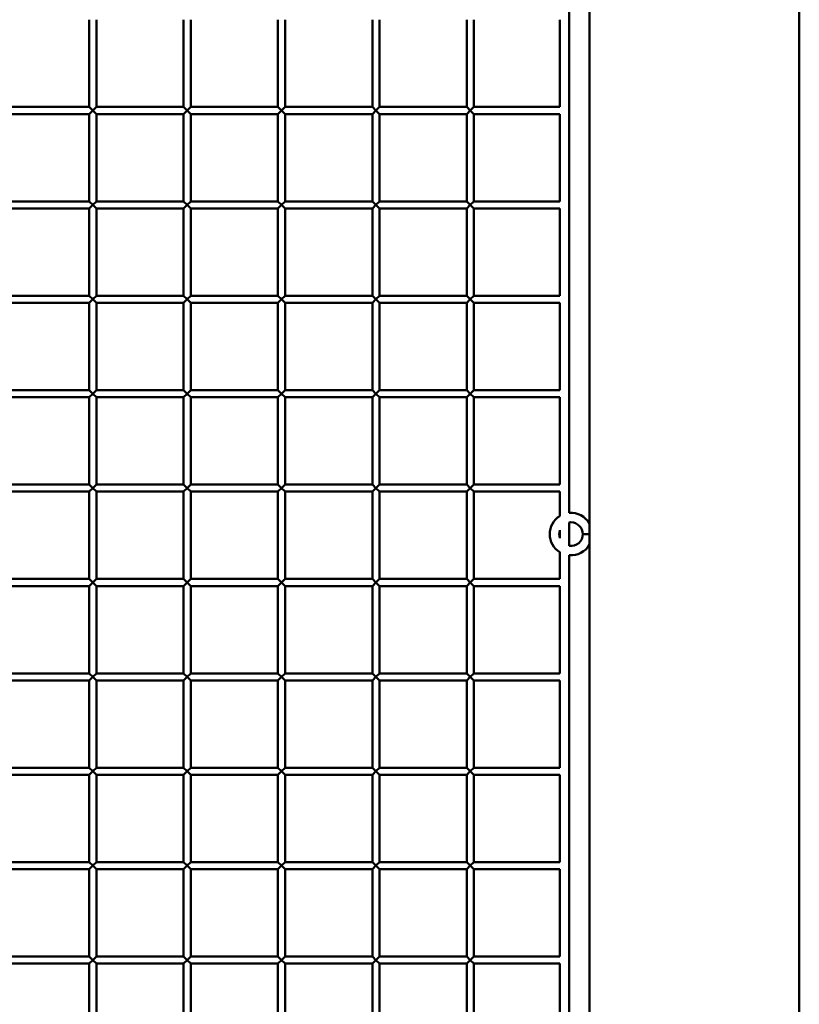
# Paper-space layout 'Лист1' of a CAD drawing. Units: millimetres. Extents: x -9629 to 11088, y -9454 to 6970.
# Drawn here: x -4959 to -4629, y 4205 to 4622 of the extents above; entities that cross this region are included whole.
import ezdxf

# ---------------------------------------------------------------- set-up
doc = ezdxf.new("R2010")
doc.units = ezdxf.units.MM

psp = doc.layouts.new('Лист1')

# ---------------------------------------------------------------- linework, layer by layer
at = {"color": 7, "linetype": 'Continuous', "lineweight": 50}
for p, q in [((-4628.58, 3788.62), (-4628.58, 6938.62)), ((-4717.58, 4898.62), (-4717.58, 4408.62)), ((-4726.08, 4413.09), (-4726.08, 4895.15)), ((-4929.58, 4622.12), (-4929.58, 4585.12)), ((-4926.58, 4585.12), (-4926.58, 4622.12)), ((-4889.58, 4622.12), (-4889.58, 4585.12)), ((-4886.58, 4585.12), (-4886.58, 4622.12)), ((-4849.58, 4622.12), (-4849.58, 4585.12)), ((-4846.58, 4585.12), (-4846.58, 4622.12)), ((-4809.58, 4622.12), (-4809.58, 4585.12)), ((-4806.58, 4585.12), (-4806.58, 4622.12)), ((-4769.58, 4622.12), (-4769.58, 4585.12)), ((-4766.58, 4585.12), (-4766.58, 4622.12)), ((-4730.08, 4622.12), (-4730.08, 4585.12)), ((-4929.58, 4585.12), (-4966.58, 4585.12)), ((-4966.58, 4582.12), (-4929.58, 4582.12)), ((-4929.58, 4585.12), (-4928.08, 4583.62)), ((-4928.08, 4583.62), (-4929.58, 4582.12)), ((-4929.58, 4582.12), (-4929.58, 4545.12)), ((-4928.08, 4583.62), (-4926.58, 4585.12)), ((-4926.58, 4582.12), (-4928.08, 4583.62)), ((-4889.58, 4585.12), (-4926.58, 4585.12)), ((-4926.58, 4545.12), (-4926.58, 4582.12)), ((-4926.58, 4582.12), (-4889.58, 4582.12)), ((-4889.58, 4585.12), (-4888.08, 4583.62)), ((-4888.08, 4583.62), (-4889.58, 4582.12)), ((-4889.58, 4582.12), (-4889.58, 4545.12)), ((-4888.08, 4583.62), (-4886.58, 4585.12)), ((-4886.58, 4582.12), (-4888.08, 4583.62)), ((-4849.58, 4585.12), (-4886.58, 4585.12)), ((-4886.58, 4545.12), (-4886.58, 4582.12)), ((-4886.58, 4582.12), (-4849.58, 4582.12)), ((-4849.58, 4585.12), (-4848.08, 4583.62)), ((-4848.08, 4583.62), (-4849.58, 4582.12)), ((-4849.58, 4582.12), (-4849.58, 4545.12)), ((-4848.08, 4583.62), (-4846.58, 4585.12)), ((-4846.58, 4582.12), (-4848.08, 4583.62)), ((-4809.58, 4585.12), (-4846.58, 4585.12)), ((-4846.58, 4545.12), (-4846.58, 4582.12)), ((-4846.58, 4582.12), (-4809.58, 4582.12)), ((-4809.58, 4585.12), (-4808.08, 4583.62)), ((-4808.08, 4583.62), (-4809.58, 4582.12)), ((-4809.58, 4582.12), (-4809.58, 4545.12)), ((-4808.08, 4583.62), (-4806.58, 4585.12)), ((-4806.58, 4582.12), (-4808.08, 4583.62)), ((-4769.58, 4585.12), (-4806.58, 4585.12)), ((-4806.58, 4545.12), (-4806.58, 4582.12)), ((-4806.58, 4582.12), (-4769.58, 4582.12)), ((-4769.58, 4585.12), (-4768.08, 4583.62)), ((-4768.08, 4583.62), (-4769.58, 4582.12)), ((-4769.58, 4582.12), (-4769.58, 4545.12)), ((-4768.08, 4583.62), (-4766.58, 4585.12)), ((-4766.58, 4582.12), (-4768.08, 4583.62)), ((-4730.08, 4585.12), (-4766.58, 4585.12)), ((-4766.58, 4545.12), (-4766.58, 4582.12)), ((-4766.58, 4582.12), (-4730.08, 4582.12)), ((-4730.08, 4582.12), (-4730.08, 4545.12)), ((-4929.58, 4545.12), (-4966.58, 4545.12)), ((-4929.58, 4545.12), (-4928.08, 4543.62)), ((-4928.08, 4543.62), (-4926.58, 4545.12)), ((-4889.58, 4545.12), (-4926.58, 4545.12)), ((-4889.58, 4545.12), (-4888.08, 4543.62)), ((-4888.08, 4543.62), (-4886.58, 4545.12)), ((-4849.58, 4545.12), (-4886.58, 4545.12)), ((-4849.58, 4545.12), (-4848.08, 4543.62)), ((-4848.08, 4543.62), (-4846.58, 4545.12)), ((-4809.58, 4545.12), (-4846.58, 4545.12)), ((-4809.58, 4545.12), (-4808.08, 4543.62)), ((-4808.08, 4543.62), (-4806.58, 4545.12)), ((-4769.58, 4545.12), (-4806.58, 4545.12)), ((-4769.58, 4545.12), (-4768.08, 4543.62)), ((-4768.08, 4543.62), (-4766.58, 4545.12)), ((-4730.08, 4545.12), (-4766.58, 4545.12)), ((-4966.58, 4542.12), (-4929.58, 4542.12)), ((-4928.08, 4543.62), (-4929.58, 4542.12)), ((-4929.58, 4542.12), (-4929.58, 4505.12)), ((-4926.58, 4542.12), (-4928.08, 4543.62)), ((-4926.58, 4505.12), (-4926.58, 4542.12)), ((-4926.58, 4542.12), (-4889.58, 4542.12)), ((-4888.08, 4543.62), (-4889.58, 4542.12)), ((-4889.58, 4542.12), (-4889.58, 4505.12)), ((-4886.58, 4542.12), (-4888.08, 4543.62)), ((-4886.58, 4505.12), (-4886.58, 4542.12)), ((-4886.58, 4542.12), (-4849.58, 4542.12)), ((-4848.08, 4543.62), (-4849.58, 4542.12)), ((-4849.58, 4542.12), (-4849.58, 4505.12)), ((-4846.58, 4542.12), (-4848.08, 4543.62)), ((-4846.58, 4505.12), (-4846.58, 4542.12)), ((-4846.58, 4542.12), (-4809.58, 4542.12)), ((-4808.08, 4543.62), (-4809.58, 4542.12)), ((-4809.58, 4542.12), (-4809.58, 4505.12)), ((-4806.58, 4542.12), (-4808.08, 4543.62)), ((-4806.58, 4505.12), (-4806.58, 4542.12)), ((-4806.58, 4542.12), (-4769.58, 4542.12)), ((-4768.08, 4543.62), (-4769.58, 4542.12)), ((-4769.58, 4542.12), (-4769.58, 4505.12)), ((-4766.58, 4542.12), (-4768.08, 4543.62)), ((-4766.58, 4505.12), (-4766.58, 4542.12)), ((-4766.58, 4542.12), (-4730.08, 4542.12)), ((-4730.08, 4542.12), (-4730.08, 4505.12)), ((-4929.58, 4505.12), (-4966.58, 4505.12)), ((-4929.58, 4505.12), (-4928.08, 4503.62)), ((-4928.08, 4503.62), (-4929.58, 4502.12)), ((-4928.08, 4503.62), (-4926.58, 4505.12)), ((-4926.58, 4502.12), (-4928.08, 4503.62)), ((-4889.58, 4505.12), (-4926.58, 4505.12)), ((-4889.58, 4505.12), (-4888.08, 4503.62)), ((-4888.08, 4503.62), (-4889.58, 4502.12)), ((-4888.08, 4503.62), (-4886.58, 4505.12)), ((-4886.58, 4502.12), (-4888.08, 4503.62)), ((-4849.58, 4505.12), (-4886.58, 4505.12)), ((-4849.58, 4505.12), (-4848.08, 4503.62)), ((-4848.08, 4503.62), (-4849.58, 4502.12)), ((-4848.08, 4503.62), (-4846.58, 4505.12)), ((-4846.58, 4502.12), (-4848.08, 4503.62)), ((-4809.58, 4505.12), (-4846.58, 4505.12)), ((-4809.58, 4505.12), (-4808.08, 4503.62)), ((-4808.08, 4503.62), (-4809.58, 4502.12)), ((-4808.08, 4503.62), (-4806.58, 4505.12)), ((-4806.58, 4502.12), (-4808.08, 4503.62)), ((-4769.58, 4505.12), (-4806.58, 4505.12)), ((-4769.58, 4505.12), (-4768.08, 4503.62)), ((-4768.08, 4503.62), (-4769.58, 4502.12)), ((-4768.08, 4503.62), (-4766.58, 4505.12)), ((-4766.58, 4502.12), (-4768.08, 4503.62)), ((-4730.08, 4505.12), (-4766.58, 4505.12)), ((-4966.58, 4502.12), (-4929.58, 4502.12)), ((-4929.58, 4502.12), (-4929.58, 4465.12)), ((-4926.58, 4502.12), (-4889.58, 4502.12)), ((-4926.58, 4465.12), (-4926.58, 4502.12)), ((-4889.58, 4502.12), (-4889.58, 4465.12)), ((-4886.58, 4502.12), (-4849.58, 4502.12)), ((-4886.58, 4465.12), (-4886.58, 4502.12)), ((-4849.58, 4502.12), (-4849.58, 4465.12)), ((-4846.58, 4502.12), (-4809.58, 4502.12)), ((-4846.58, 4465.12), (-4846.58, 4502.12)), ((-4809.58, 4502.12), (-4809.58, 4465.12)), ((-4806.58, 4502.12), (-4769.58, 4502.12)), ((-4806.58, 4465.12), (-4806.58, 4502.12)), ((-4769.58, 4502.12), (-4769.58, 4465.12)), ((-4766.58, 4465.12), (-4766.58, 4502.12)), ((-4766.58, 4502.12), (-4730.08, 4502.12)), ((-4730.08, 4502.12), (-4730.08, 4465.12)), ((-4929.58, 4465.12), (-4966.58, 4465.12)), ((-4929.58, 4465.12), (-4928.08, 4463.62)), ((-4928.08, 4463.62), (-4926.58, 4465.12)), ((-4889.58, 4465.12), (-4926.58, 4465.12)), ((-4889.58, 4465.12), (-4888.08, 4463.62)), ((-4888.08, 4463.62), (-4886.58, 4465.12)), ((-4849.58, 4465.12), (-4886.58, 4465.12)), ((-4849.58, 4465.12), (-4848.08, 4463.62)), ((-4848.08, 4463.62), (-4846.58, 4465.12)), ((-4809.58, 4465.12), (-4846.58, 4465.12)), ((-4809.58, 4465.12), (-4808.08, 4463.62)), ((-4808.08, 4463.62), (-4806.58, 4465.12)), ((-4769.58, 4465.12), (-4806.58, 4465.12)), ((-4769.58, 4465.12), (-4768.08, 4463.62)), ((-4768.08, 4463.62), (-4766.58, 4465.12)), ((-4730.08, 4465.12), (-4766.58, 4465.12)), ((-4966.58, 4462.12), (-4929.58, 4462.12)), ((-4928.08, 4463.62), (-4929.58, 4462.12)), ((-4929.58, 4462.12), (-4929.58, 4425.12)), ((-4926.58, 4462.12), (-4928.08, 4463.62)), ((-4926.58, 4425.12), (-4926.58, 4462.12)), ((-4926.58, 4462.12), (-4889.58, 4462.12)), ((-4888.08, 4463.62), (-4889.58, 4462.12)), ((-4889.58, 4462.12), (-4889.58, 4425.12)), ((-4886.58, 4462.12), (-4888.08, 4463.62)), ((-4886.58, 4425.12), (-4886.58, 4462.12)), ((-4886.58, 4462.12), (-4849.58, 4462.12)), ((-4848.08, 4463.62), (-4849.58, 4462.12)), ((-4849.58, 4462.12), (-4849.58, 4425.12)), ((-4846.58, 4462.12), (-4848.08, 4463.62)), ((-4846.58, 4425.12), (-4846.58, 4462.12)), ((-4846.58, 4462.12), (-4809.58, 4462.12)), ((-4808.08, 4463.62), (-4809.58, 4462.12)), ((-4809.58, 4462.12), (-4809.58, 4425.12)), ((-4806.58, 4462.12), (-4808.08, 4463.62)), ((-4806.58, 4425.12), (-4806.58, 4462.12)), ((-4806.58, 4462.12), (-4769.58, 4462.12)), ((-4768.08, 4463.62), (-4769.58, 4462.12)), ((-4769.58, 4462.12), (-4769.58, 4425.12)), ((-4766.58, 4462.12), (-4768.08, 4463.62)), ((-4766.58, 4425.12), (-4766.58, 4462.12)), ((-4766.58, 4462.12), (-4730.08, 4462.12)), ((-4730.08, 4462.12), (-4730.08, 4425.12)), ((-4929.58, 4425.12), (-4966.58, 4425.12)), ((-4929.58, 4425.12), (-4928.08, 4423.62)), ((-4928.08, 4423.62), (-4929.58, 4422.12)), ((-4928.08, 4423.62), (-4926.58, 4425.12)), ((-4926.58, 4422.12), (-4928.08, 4423.62)), ((-4889.58, 4425.12), (-4926.58, 4425.12)), ((-4889.58, 4425.12), (-4888.08, 4423.62)), ((-4888.08, 4423.62), (-4889.58, 4422.12)), ((-4888.08, 4423.62), (-4886.58, 4425.12)), ((-4886.58, 4422.12), (-4888.08, 4423.62)), ((-4849.58, 4425.12), (-4886.58, 4425.12)), ((-4849.58, 4425.12), (-4848.08, 4423.62)), ((-4848.08, 4423.62), (-4849.58, 4422.12)), ((-4848.08, 4423.62), (-4846.58, 4425.12)), ((-4846.58, 4422.12), (-4848.08, 4423.62)), ((-4809.58, 4425.12), (-4846.58, 4425.12)), ((-4809.58, 4425.12), (-4808.08, 4423.62)), ((-4808.08, 4423.62), (-4809.58, 4422.12)), ((-4808.08, 4423.62), (-4806.58, 4425.12)), ((-4806.58, 4422.12), (-4808.08, 4423.62)), ((-4769.58, 4425.12), (-4806.58, 4425.12)), ((-4769.58, 4425.12), (-4768.08, 4423.62)), ((-4768.08, 4423.62), (-4769.58, 4422.12)), ((-4768.08, 4423.62), (-4766.58, 4425.12)), ((-4766.58, 4422.12), (-4768.08, 4423.62)), ((-4730.08, 4425.12), (-4766.58, 4425.12)), ((-4966.58, 4422.12), (-4929.58, 4422.12)), ((-4929.58, 4422.12), (-4929.58, 4385.12)), ((-4926.58, 4385.12), (-4926.58, 4422.12)), ((-4926.58, 4422.12), (-4889.58, 4422.12)), ((-4889.58, 4422.12), (-4889.58, 4385.12)), ((-4886.58, 4385.12), (-4886.58, 4422.12)), ((-4886.58, 4422.12), (-4849.58, 4422.12)), ((-4849.58, 4422.12), (-4849.58, 4385.12)), ((-4846.58, 4385.12), (-4846.58, 4422.12)), ((-4846.58, 4422.12), (-4809.58, 4422.12)), ((-4809.58, 4422.12), (-4809.58, 4385.12)), ((-4806.58, 4385.12), (-4806.58, 4422.12)), ((-4806.58, 4422.12), (-4769.58, 4422.12)), ((-4769.58, 4422.12), (-4769.58, 4385.12)), ((-4766.58, 4385.12), (-4766.58, 4422.12)), ((-4766.58, 4422.12), (-4730.08, 4422.12)), ((-4730.08, 4422.12), (-4730.08, 4411.79)), ((-4726.08, 4409.07), (-4725.37, 4409.12)), ((-4726.08, 4399.17), (-4726.08, 4409.07)), ((-4717.53, 4408.62), (-4717.58, 4408.62)), ((-4717.53, 4398.62), (-4717.53, 4408.62)), ((-4730.08, 4405.81), (-4730.08, 4402.43)), ((-4717.58, 4398.62), (-4717.58, 3908.62)), ((-4717.58, 4398.62), (-4717.53, 4398.62)), ((-4730.08, 4396.45), (-4730.08, 4385.12)), ((-4726.08, 3913.09), (-4726.08, 4395.15)), ((-4929.58, 4385.12), (-4966.58, 4385.12)), ((-4966.58, 4382.12), (-4929.58, 4382.12)), ((-4929.58, 4385.12), (-4928.08, 4383.62)), ((-4928.08, 4383.62), (-4929.58, 4382.12)), ((-4929.58, 4382.12), (-4929.58, 4345.12)), ((-4928.08, 4383.62), (-4926.58, 4385.12)), ((-4926.58, 4382.12), (-4928.08, 4383.62)), ((-4889.58, 4385.12), (-4926.58, 4385.12)), ((-4926.58, 4345.12), (-4926.58, 4382.12)), ((-4926.58, 4382.12), (-4889.58, 4382.12)), ((-4889.58, 4385.12), (-4888.08, 4383.62)), ((-4888.08, 4383.62), (-4889.58, 4382.12)), ((-4889.58, 4382.12), (-4889.58, 4345.12)), ((-4888.08, 4383.62), (-4886.58, 4385.12)), ((-4886.58, 4382.12), (-4888.08, 4383.62)), ((-4849.58, 4385.12), (-4886.58, 4385.12)), ((-4886.58, 4345.12), (-4886.58, 4382.12)), ((-4886.58, 4382.12), (-4849.58, 4382.12)), ((-4849.58, 4385.12), (-4848.08, 4383.62)), ((-4848.08, 4383.62), (-4849.58, 4382.12)), ((-4849.58, 4382.12), (-4849.58, 4345.12)), ((-4848.08, 4383.62), (-4846.58, 4385.12)), ((-4846.58, 4382.12), (-4848.08, 4383.62)), ((-4809.58, 4385.12), (-4846.58, 4385.12)), ((-4846.58, 4345.12), (-4846.58, 4382.12)), ((-4846.58, 4382.12), (-4809.58, 4382.12)), ((-4809.58, 4385.12), (-4808.08, 4383.62)), ((-4808.08, 4383.62), (-4809.58, 4382.12)), ((-4809.58, 4382.12), (-4809.58, 4345.12)), ((-4808.08, 4383.62), (-4806.58, 4385.12)), ((-4806.58, 4382.12), (-4808.08, 4383.62)), ((-4769.58, 4385.12), (-4806.58, 4385.12)), ((-4806.58, 4345.12), (-4806.58, 4382.12)), ((-4806.58, 4382.12), (-4769.58, 4382.12)), ((-4769.58, 4385.12), (-4768.08, 4383.62)), ((-4768.08, 4383.62), (-4769.58, 4382.12)), ((-4769.58, 4382.12), (-4769.58, 4345.12)), ((-4768.08, 4383.62), (-4766.58, 4385.12)), ((-4766.58, 4382.12), (-4768.08, 4383.62)), ((-4730.08, 4385.12), (-4766.58, 4385.12)), ((-4766.58, 4345.12), (-4766.58, 4382.12)), ((-4766.58, 4382.12), (-4730.08, 4382.12)), ((-4730.08, 4382.12), (-4730.08, 4345.12)), ((-4929.58, 4345.12), (-4966.58, 4345.12)), ((-4929.58, 4345.12), (-4928.08, 4343.62)), ((-4928.08, 4343.62), (-4929.58, 4342.12)), ((-4928.08, 4343.62), (-4926.58, 4345.12)), ((-4926.58, 4342.12), (-4928.08, 4343.62)), ((-4889.58, 4345.12), (-4926.58, 4345.12)), ((-4889.58, 4345.12), (-4888.08, 4343.62)), ((-4888.08, 4343.62), (-4889.58, 4342.12)), ((-4888.08, 4343.62), (-4886.58, 4345.12)), ((-4886.58, 4342.12), (-4888.08, 4343.62)), ((-4849.58, 4345.12), (-4886.58, 4345.12)), ((-4849.58, 4345.12), (-4848.08, 4343.62)), ((-4848.08, 4343.62), (-4849.58, 4342.12)), ((-4848.08, 4343.62), (-4846.58, 4345.12)), ((-4846.58, 4342.12), (-4848.08, 4343.62)), ((-4809.58, 4345.12), (-4846.58, 4345.12)), ((-4809.58, 4345.12), (-4808.08, 4343.62)), ((-4808.08, 4343.62), (-4809.58, 4342.12)), ((-4808.08, 4343.62), (-4806.58, 4345.12)), ((-4806.58, 4342.12), (-4808.08, 4343.62)), ((-4769.58, 4345.12), (-4806.58, 4345.12)), ((-4769.58, 4345.12), (-4768.08, 4343.62)), ((-4768.08, 4343.62), (-4769.58, 4342.12)), ((-4768.08, 4343.62), (-4766.58, 4345.12)), ((-4766.58, 4342.12), (-4768.08, 4343.62)), ((-4730.08, 4345.12), (-4766.58, 4345.12)), ((-4966.58, 4342.12), (-4929.58, 4342.12)), ((-4929.58, 4342.12), (-4929.58, 4305.12)), ((-4926.58, 4305.12), (-4926.58, 4342.12)), ((-4926.58, 4342.12), (-4889.58, 4342.12)), ((-4889.58, 4342.12), (-4889.58, 4305.12)), ((-4886.58, 4305.12), (-4886.58, 4342.12)), ((-4886.58, 4342.12), (-4849.58, 4342.12)), ((-4849.58, 4342.12), (-4849.58, 4305.12)), ((-4846.58, 4305.12), (-4846.58, 4342.12)), ((-4846.58, 4342.12), (-4809.58, 4342.12)), ((-4809.58, 4342.12), (-4809.58, 4305.12)), ((-4806.58, 4305.12), (-4806.58, 4342.12)), ((-4806.58, 4342.12), (-4769.58, 4342.12)), ((-4769.58, 4342.12), (-4769.58, 4305.12)), ((-4766.58, 4305.12), (-4766.58, 4342.12)), ((-4766.58, 4342.12), (-4730.08, 4342.12)), ((-4730.08, 4342.12), (-4730.08, 4305.12)), ((-4929.58, 4305.12), (-4966.58, 4305.12)), ((-4966.58, 4302.12), (-4929.58, 4302.12)), ((-4929.58, 4305.12), (-4928.08, 4303.62)), ((-4928.08, 4303.62), (-4929.58, 4302.12)), ((-4929.58, 4302.12), (-4929.58, 4265.12)), ((-4928.08, 4303.62), (-4926.58, 4305.12)), ((-4926.58, 4302.12), (-4928.08, 4303.62)), ((-4889.58, 4305.12), (-4926.58, 4305.12)), ((-4926.58, 4265.12), (-4926.58, 4302.12)), ((-4926.58, 4302.12), (-4889.58, 4302.12)), ((-4889.58, 4305.12), (-4888.08, 4303.62)), ((-4888.08, 4303.62), (-4889.58, 4302.12)), ((-4889.58, 4302.12), (-4889.58, 4265.12)), ((-4888.08, 4303.62), (-4886.58, 4305.12)), ((-4886.58, 4302.12), (-4888.08, 4303.62)), ((-4849.58, 4305.12), (-4886.58, 4305.12)), ((-4886.58, 4265.12), (-4886.58, 4302.12)), ((-4886.58, 4302.12), (-4849.58, 4302.12)), ((-4849.58, 4305.12), (-4848.08, 4303.62)), ((-4848.08, 4303.62), (-4849.58, 4302.12)), ((-4849.58, 4302.12), (-4849.58, 4265.12)), ((-4848.08, 4303.62), (-4846.58, 4305.12)), ((-4846.58, 4302.12), (-4848.08, 4303.62)), ((-4809.58, 4305.12), (-4846.58, 4305.12)), ((-4846.58, 4265.12), (-4846.58, 4302.12)), ((-4846.58, 4302.12), (-4809.58, 4302.12)), ((-4809.58, 4305.12), (-4808.08, 4303.62)), ((-4808.08, 4303.62), (-4809.58, 4302.12)), ((-4809.58, 4302.12), (-4809.58, 4265.12)), ((-4808.08, 4303.62), (-4806.58, 4305.12)), ((-4806.58, 4302.12), (-4808.08, 4303.62)), ((-4769.58, 4305.12), (-4806.58, 4305.12)), ((-4806.58, 4265.12), (-4806.58, 4302.12)), ((-4806.58, 4302.12), (-4769.58, 4302.12)), ((-4769.58, 4305.12), (-4768.08, 4303.62)), ((-4768.08, 4303.62), (-4769.58, 4302.12)), ((-4769.58, 4302.12), (-4769.58, 4265.12)), ((-4768.08, 4303.62), (-4766.58, 4305.12)), ((-4766.58, 4302.12), (-4768.08, 4303.62)), ((-4730.08, 4305.12), (-4766.58, 4305.12)), ((-4766.58, 4265.12), (-4766.58, 4302.12)), ((-4766.58, 4302.12), (-4730.08, 4302.12)), ((-4730.08, 4302.12), (-4730.08, 4265.12)), ((-4929.58, 4265.12), (-4966.58, 4265.12)), ((-4929.58, 4265.12), (-4928.08, 4263.62)), ((-4928.08, 4263.62), (-4926.58, 4265.12)), ((-4889.58, 4265.12), (-4926.58, 4265.12)), ((-4889.58, 4265.12), (-4888.08, 4263.62)), ((-4888.08, 4263.62), (-4886.58, 4265.12)), ((-4849.58, 4265.12), (-4886.58, 4265.12)), ((-4849.58, 4265.12), (-4848.08, 4263.62)), ((-4848.08, 4263.62), (-4846.58, 4265.12)), ((-4809.58, 4265.12), (-4846.58, 4265.12)), ((-4809.58, 4265.12), (-4808.08, 4263.62)), ((-4808.08, 4263.62), (-4806.58, 4265.12)), ((-4769.58, 4265.12), (-4806.58, 4265.12)), ((-4769.58, 4265.12), (-4768.08, 4263.62)), ((-4768.08, 4263.62), (-4766.58, 4265.12)), ((-4730.08, 4265.12), (-4766.58, 4265.12)), ((-4966.58, 4262.12), (-4929.58, 4262.12)), ((-4928.08, 4263.62), (-4929.58, 4262.12)), ((-4929.58, 4262.12), (-4929.58, 4225.12)), ((-4926.58, 4262.12), (-4928.08, 4263.62)), ((-4926.58, 4225.12), (-4926.58, 4262.12)), ((-4926.58, 4262.12), (-4889.58, 4262.12)), ((-4888.08, 4263.62), (-4889.58, 4262.12)), ((-4889.58, 4262.12), (-4889.58, 4225.12)), ((-4886.58, 4262.12), (-4888.08, 4263.62)), ((-4886.58, 4225.12), (-4886.58, 4262.12)), ((-4886.58, 4262.12), (-4849.58, 4262.12)), ((-4848.08, 4263.62), (-4849.58, 4262.12)), ((-4849.58, 4262.12), (-4849.58, 4225.12)), ((-4846.58, 4262.12), (-4848.08, 4263.62)), ((-4846.58, 4225.12), (-4846.58, 4262.12)), ((-4846.58, 4262.12), (-4809.58, 4262.12)), ((-4808.08, 4263.62), (-4809.58, 4262.12)), ((-4809.58, 4262.12), (-4809.58, 4225.12)), ((-4806.58, 4262.12), (-4808.08, 4263.62)), ((-4806.58, 4225.12), (-4806.58, 4262.12)), ((-4806.58, 4262.12), (-4769.58, 4262.12)), ((-4768.08, 4263.62), (-4769.58, 4262.12)), ((-4769.58, 4262.12), (-4769.58, 4225.12)), ((-4766.58, 4262.12), (-4768.08, 4263.62)), ((-4766.58, 4225.12), (-4766.58, 4262.12)), ((-4766.58, 4262.12), (-4730.08, 4262.12)), ((-4730.08, 4262.12), (-4730.08, 4225.12)), ((-4929.58, 4225.12), (-4966.58, 4225.12)), ((-4929.58, 4225.12), (-4928.08, 4223.62)), ((-4928.08, 4223.62), (-4929.58, 4222.12)), ((-4928.08, 4223.62), (-4926.58, 4225.12)), ((-4926.58, 4222.12), (-4928.08, 4223.62)), ((-4889.58, 4225.12), (-4926.58, 4225.12)), ((-4889.58, 4225.12), (-4888.08, 4223.62)), ((-4888.08, 4223.62), (-4889.58, 4222.12)), ((-4888.08, 4223.62), (-4886.58, 4225.12)), ((-4886.58, 4222.12), (-4888.08, 4223.62)), ((-4849.58, 4225.12), (-4886.58, 4225.12)), ((-4849.58, 4225.12), (-4848.08, 4223.62)), ((-4848.08, 4223.62), (-4849.58, 4222.12)), ((-4848.08, 4223.62), (-4846.58, 4225.12)), ((-4846.58, 4222.12), (-4848.08, 4223.62)), ((-4809.58, 4225.12), (-4846.58, 4225.12)), ((-4809.58, 4225.12), (-4808.08, 4223.62)), ((-4808.08, 4223.62), (-4809.58, 4222.12)), ((-4808.08, 4223.62), (-4806.58, 4225.12)), ((-4806.58, 4222.12), (-4808.08, 4223.62)), ((-4769.58, 4225.12), (-4806.58, 4225.12)), ((-4769.58, 4225.12), (-4768.08, 4223.62)), ((-4768.08, 4223.62), (-4769.58, 4222.12)), ((-4768.08, 4223.62), (-4766.58, 4225.12)), ((-4766.58, 4222.12), (-4768.08, 4223.62)), ((-4730.08, 4225.12), (-4766.58, 4225.12)), ((-4966.58, 4222.12), (-4929.58, 4222.12)), ((-4929.58, 4222.12), (-4929.58, 4185.12)), ((-4926.58, 4185.12), (-4926.58, 4222.12)), ((-4926.58, 4222.12), (-4889.58, 4222.12)), ((-4889.58, 4222.12), (-4889.58, 4185.12)), ((-4886.58, 4185.12), (-4886.58, 4222.12)), ((-4886.58, 4222.12), (-4849.58, 4222.12)), ((-4849.58, 4222.12), (-4849.58, 4185.12)), ((-4846.58, 4185.12), (-4846.58, 4222.12)), ((-4846.58, 4222.12), (-4809.58, 4222.12)), ((-4809.58, 4222.12), (-4809.58, 4185.12)), ((-4806.58, 4185.12), (-4806.58, 4222.12)), ((-4806.58, 4222.12), (-4769.58, 4222.12)), ((-4769.58, 4222.12), (-4769.58, 4185.12)), ((-4766.58, 4185.12), (-4766.58, 4222.12)), ((-4766.58, 4222.12), (-4730.08, 4222.12)), ((-4730.08, 4222.12), (-4730.08, 4185.12))]:
    psp.add_line(p, q, dxfattribs=at)
at = {"color": 8, "linetype": 'Continuous', "lineweight": 50}
psp.add_line((-4717.53, 4404.12), (-4720.37, 4404.12), dxfattribs=at)
at = {"color": 7, "linetype": 'Continuous', "lineweight": 50}
for radius, start, end in [(9, 121.5254, 238.4746), (9, 30.0016, 94.4985), (5, 0, 90), (5, 160.2505, 199.7495), (5, 261.8839, 0), (9, 265.5015, 330.576)]:
    psp.add_arc((-4725.37, 4404.12), radius, start, end, dxfattribs=at)

doc.saveas('drawing.dxf')
